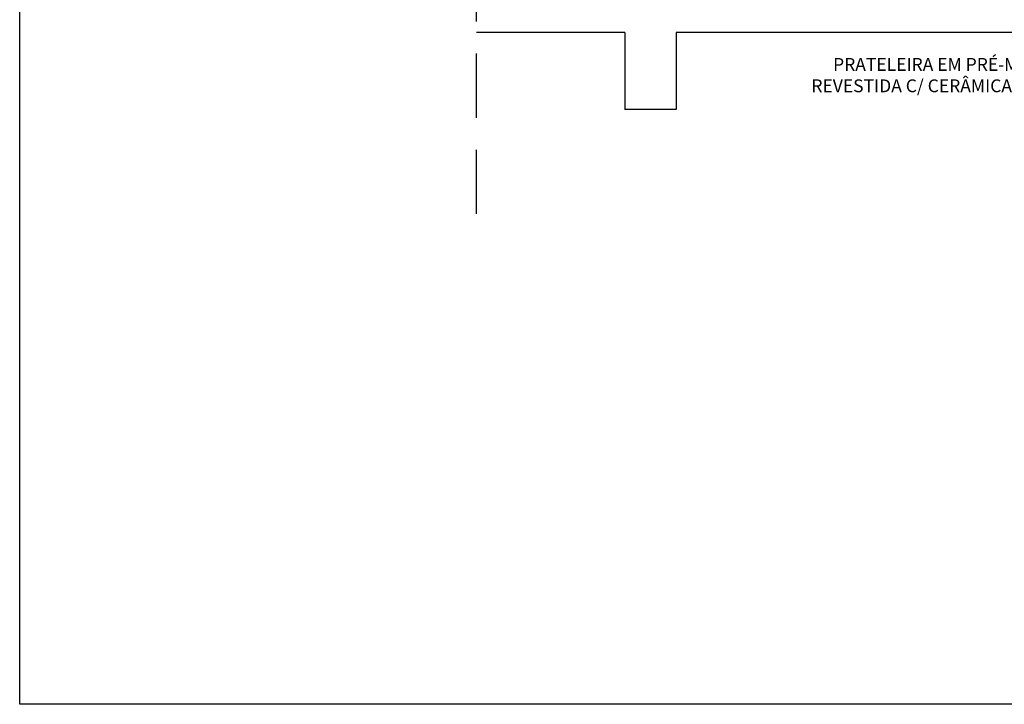
# Model space of a CAD drawing. Units: metres. Extents: x -53974 to -53765, y -6311 to -6174.
# Drawn here: x -53932 to -53928, y -6206 to -6203 of the extents above; entities that cross this region are included whole.
import ezdxf

# ---------------------------------------------------------------- set-up
doc = ezdxf.new("R2010")
doc.units = ezdxf.units.M
doc.header["$MEASUREMENT"] = 0
doc.linetypes.add('HIDDEN', pattern=[0.375, 0.25, -0.125])
for name, color, linetype in [('ARQ_COTAS', 7, 'Continuous'), ('ARQ_ESTRUTURA', 6, 'Continuous'), ('COTAS', 7, 'Continuous'), ('PROJEÇÃO', 8, 'HIDDEN')]:
    doc.layers.add(name, color=color, linetype=linetype)
doc.styles.add('ROMANS', font='romans.shx')
doc.dimstyles.new('Cota25', dxfattribs={"dimtxt": 0.05, "dimasz": 0.03, "dimexe": 0.05, "dimexo": 0.2, "dimgap": 0.015, "dimtad": 1, "dimzin": 4, "dimdsep": 46, "dimtxsty": 'ROMANS', "dimblk": 'ARCHTICK', "dimcen": 0.2, "dimclrd": 7, "dimclre": 8, "dimclrt": 4, "dimazin": 0, "dimtfac": 1, "dimtix": 1, "dimtmove": 2, "dimatfit": 3, "dimldrblk": 'DOT', "dimfxl": 0.2, "dimfxlon": 1, "dimtolj": 1, "dimtzin": 4, "dimarcsym": 0})

# ---------------------------------------------------------------- blocks, each defined once
blk = doc.blocks.new('DOT')
at = {"color": 0, "linetype": 'ByBlock', "lineweight": -2}
blk.add_line((-0.5, 0), (-1, 0), dxfattribs=at)
at = {"color": 0, "linetype": 'ByBlock', "const_width": 0.5}
blk.add_lwpolyline([(-0.25, 0, 1), (0.25, 0, 1)], format="xyb", close=True, dxfattribs=at)

msp = doc.modelspace()

# ---------------------------------------------------------------- linework, layer by layer
at = {"layer": 'ARQ_ESTRUTURA', "ltscale": 10}
for p, q in [((-53929.4648, -6203.5435), (-53930.0438, -6203.5435)), ((-53929.4648, -6203.5435), (-53929.4648, -6203.8435)), ((-53924.4148, -6203.5435), (-53929.2648, -6203.5435)), ((-53929.2648, -6203.5435), (-53929.2648, -6203.8435)), ((-53929.2648, -6203.8435), (-53929.4648, -6203.8435))]:
    msp.add_line(p, q, dxfattribs=at)
at = {"layer": 'COTAS', "color": 5, "ltscale": 10}
msp.add_lwpolyline([(-53909.0113, -6206.1621), (-53931.8248, -6206.1621), (-53931.8248, -6186.3163)], dxfattribs=at)
at = {"layer": 'PROJEÇÃO'}
msp.add_line((-53930.0438, -6204.2507), (-53930.0438, -6198.0143), dxfattribs=at)

# ---------------------------------------------------------------- texts
at = {"layer": 'COTAS', "color": 4, "ltscale": 10, "insert": (-53927.6561, -6203.6428), "char_height": 0.05, "attachment_point": 3, "style": 'ROMANS'}
msp.add_mtext('PRATELEIRA EM PRÉ-MOLDADO\\PREVESTIDA C/ CERÂMICA 20x20cm', dxfattribs=at)

# ---------------------------------------------------------------- leaders
at = {"layer": 'ARQ_COTAS', "annotation_type": 0, "has_hookline": 1, "hookline_direction": 1, "text_width": 1.3167}
msp.add_leader([(-53927.367, -6202.9835), (-53927.5202, -6203.6852), (-53927.6244, -6203.6852)], dimstyle='Cota25', override={"dimscale": 1, "dimgap": 0.025, "dimtad": 0, "dimldrblk": 'DOT'}, dxfattribs=at)

doc.saveas('drawing.dxf')
